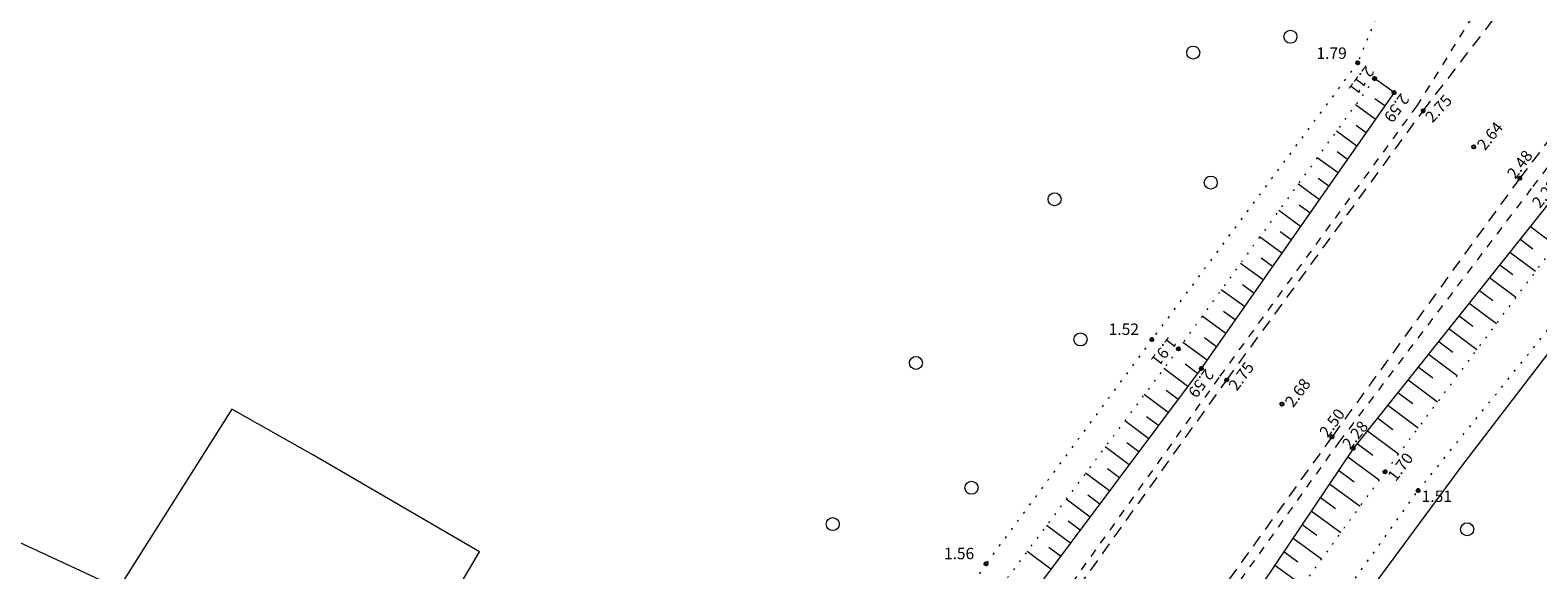
# Model space of a CAD drawing. Units: metres. Extents: x 408284 to 410407, y 6458820 to 6460630.
# Drawn here: x 409040 to 409133, y 6458965 to 6458998 of the extents above; entities that cross this region are included whole.
import ezdxf
from ezdxf.enums import TextEntityAlignment as Align

# ---------------------------------------------------------------- set-up
doc = ezdxf.new("R2010")
doc.units = ezdxf.units.M
for name, pattern in [('Laheküla küla topo aluseks$0$ASFBET', [2.5, 1.5, -1]), ('Laheküla küla topo aluseks$0$KATASTRIPIIR', [0.02, 0.01, 0.01]), ('Laheküla küla topo aluseks$0$KOLVIK', [1.25, 0.25, -1]), ('Laheküla küla topo aluseks$0$KRUUSKILL', [2, 1, -1]), ('Laheküla küla topo aluseks$0$NOLVAALL', [1.2, 0.2, -1]), ('Laheküla küla topo aluseks$0$NOLVAKRIIPS', [0.2, 0.1, 0.1]), ('Laheküla küla topo aluseks$0$NOLVAPEAL', [0.2, 0.1, 0.1])]:
    doc.linetypes.add(name, pattern=pattern)
for name, color, linetype, lineweight in [('Laheküla küla topo aluseks$0$haljastus', 252, 'Continuous', 13), ('Laheküla küla topo aluseks$0$KORGUS', 7, 'Continuous', 13), ('Laheküla küla topo aluseks$0$piir', 1, 'Laheküla küla topo aluseks$0$KATASTRIPIIR', 13), ('Laheküla küla topo aluseks$0$reljeef', 252, 'Continuous', 13), ('Laheküla küla topo aluseks$0$tee', 252, 'Laheküla küla topo aluseks$0$ASFBET', 13)]:
    doc.layers.add(name, color=color, linetype=linetype, lineweight=lineweight)
doc.layers.add('Laheküla küla topo aluseks$0$punktid', color=7, linetype='Continuous')
doc.styles.add('Laheküla küla topo aluseks$0$Standard', font='txt')

# ---------------------------------------------------------------- blocks, each defined once
blk = doc.blocks.new('Laheküla küla topo aluseks$0$METS')
at = {"layer": 'Laheküla küla topo aluseks$0$haljastus'}
blk.add_circle((0, 0), 0.8, dxfattribs=at)

msp = doc.modelspace()

# ---------------------------------------------------------------- linework, layer by layer
at = {"layer": 'Laheküla küla topo aluseks$0$haljastus', "linetype": 'Laheküla küla topo aluseks$0$KOLVIK', "ltscale": 0.5}
for points in [[(409041.502, 6458848.854), (409055.298, 6458869.509), (409065.015, 6458883.026), (409071.851, 6458893.562), (409081.963, 6458908.691), (409103.508, 6458940.515), (409114.625, 6458955.244), (409125.384, 6458970.276), (409136.935, 6458984.588), (409151.34, 6459003.945), (409164.727, 6459021.345), (409176.687, 6459037.192), (409186.3, 6459049.99), (409198.347, 6459063.934)], [(409100.54, 6459013.009), (409104.648, 6459019.393), (409106.331, 6459020.659), (409116.686, 6459013.751), (409125.096, 6459004.937), (409121.679, 6458996.498), (409109.072, 6458979.528), (409098.922, 6458965.791), (409087.408, 6458948.725), (409083.94, 6458943.171)]]:
    msp.add_lwpolyline(points, dxfattribs=at)
at = {"layer": 'Laheküla küla topo aluseks$0$piir'}
msp.add_lwpolyline([(409349.85, 6459227.92), (409319.21, 6459198.62), (409292.96, 6459170.75), (409257.7, 6459133.6), (409222.14, 6459093.1), (409198.5, 6459063.48), (409157.02, 6459009.64), (409128.04, 6458971.77), (409099.48, 6458933.06), (409063.62, 6458882.36), (409272.237, 6459019.16)], dxfattribs=at)
msp.add_lwpolyline([(409039.43, 6458967.23), (409017.02, 6458927.18), (409057.2, 6458905.09), (409083.43, 6458943.29), (409061.46, 6458955.58), (409067.9, 6458966.52), (409057.7, 6458972.46), (409052.74, 6458975.27), (409045.8, 6458964.27)], close=True, dxfattribs=at)
at = {"layer": 'Laheküla küla topo aluseks$0$punktid', "ltscale": 0.5}
for centre in [(409121.679, 6458996.498), (409122.716, 6458995.526), (409123.911, 6458994.67), (409125.689, 6458993.552), (409128.789, 6458991.34), (409131.607, 6458989.42), (409109.072, 6458979.528), (409110.703, 6458978.96), (409112.103, 6458977.76), (409113.66, 6458977.05), (409117.037, 6458975.573), (409120.103, 6458973.566), (409121.42, 6458972.873), (409123.354, 6458971.42), (409125.384, 6458970.276), (409098.922, 6458965.791)]:
    msp.add_circle(centre, 0.1, dxfattribs=at)
at = {"layer": 'Laheküla küla topo aluseks$0$reljeef', "linetype": 'Laheküla küla topo aluseks$0$NOLVAKRIIPS', "ltscale": 0.5}
for p, q in [((409123.911, 6458994.67), (409122.716, 6458995.526)), ((409122.751, 6458993.041), (409121.547, 6458993.914)), ((409123.338, 6458993.85), (409122.736, 6458994.287)), ((409121.621, 6458991.39), (409120.373, 6458992.295)), ((409122.193, 6458992.21), (409121.577, 6458992.657)), ((409121.048, 6458990.57), (409120.417, 6458991.028)), ((409120.475, 6458989.75), (409119.199, 6458990.676)), ((409119.33, 6458988.11), (409118.025, 6458989.057)), ((409119.903, 6458988.93), (409119.257, 6458989.398)), ((409118.185, 6458986.47), (409116.851, 6458987.438)), ((409118.758, 6458987.29), (409118.098, 6458987.769)), ((409132.254, 6458986.456), (409133.769, 6458985.32)), ((409117.04, 6458984.83), (409115.676, 6458985.818)), ((409117.612, 6458985.65), (409116.938, 6458986.139)), ((409131.63, 6458985.674), (409132.4, 6458985.097)), ((409116.467, 6458984.01), (409115.778, 6458984.509)), ((409131.006, 6458984.892), (409132.57, 6458983.72)), ((409115.895, 6458983.19), (409114.502, 6458984.199)), ((409130.382, 6458984.11), (409131.176, 6458983.515)), ((409115.322, 6458982.37), (409114.619, 6458982.88)), ((409129.758, 6458983.328), (409131.371, 6458982.12)), ((409114.749, 6458981.55), (409113.328, 6458982.58)), ((409128.511, 6458981.763), (409130.172, 6458980.519)), ((409129.135, 6458982.545), (409129.953, 6458981.932)), ((409113.604, 6458979.91), (409112.154, 6458980.961)), ((409114.177, 6458980.73), (409113.459, 6458981.25)), ((409127.887, 6458980.981), (409128.729, 6458980.35)), ((409127.263, 6458980.199), (409128.972, 6458978.918)), ((409112.459, 6458978.27), (409110.98, 6458979.342)), ((409113.032, 6458979.09), (409112.29, 6458979.627)), ((409126.639, 6458979.417), (409127.506, 6458978.767)), ((409111.876, 6458977.457), (409111.12, 6458978.021)), ((409126.015, 6458978.635), (409127.773, 6458977.318)), ((409111.277, 6458976.656), (409109.804, 6458977.756)), ((409124.768, 6458977.07), (409126.574, 6458975.717)), ((409125.392, 6458977.853), (409126.283, 6458977.185)), ((409110.079, 6458975.055), (409108.608, 6458976.153)), ((409110.678, 6458975.856), (409109.942, 6458976.405)), ((409124.144, 6458976.288), (409125.059, 6458975.603)), ((409123.52, 6458975.506), (409125.375, 6458974.117)), ((409108.881, 6458973.454), (409107.412, 6458974.55)), ((409109.48, 6458974.254), (409108.745, 6458974.803)), ((409122.896, 6458974.724), (409123.836, 6458974.02)), ((409122.272, 6458973.942), (409124.175, 6458972.516)), ((409107.683, 6458971.852), (409106.215, 6458972.947)), ((409108.282, 6458972.653), (409107.548, 6458973.201)), ((409121.649, 6458973.16), (409122.612, 6458972.438)), ((409107.084, 6458971.051), (409106.35, 6458971.599)), ((409120.509, 6458971.516), (409121.472, 6458970.814)), ((409121.067, 6458972.347), (409123.002, 6458970.937)), ((409106.484, 6458970.251), (409105.019, 6458971.345)), ((409119.951, 6458970.685), (409121.824, 6458969.32)), ((409105.286, 6458968.649), (409103.823, 6458969.742)), ((409105.885, 6458969.45), (409105.153, 6458969.997)), ((409119.394, 6458969.854), (409120.322, 6458969.178)), ((409118.836, 6458969.023), (409120.646, 6458967.704)), ((409104.088, 6458967.048), (409102.626, 6458968.139)), ((409104.687, 6458967.849), (409103.956, 6458968.395)), ((409118.278, 6458968.192), (409119.173, 6458967.541)), ((409117.721, 6458967.361), (409119.469, 6458966.088)), ((409102.89, 6458965.447), (409101.43, 6458966.536)), ((409103.489, 6458966.247), (409102.759, 6458966.793)), ((409117.163, 6458966.53), (409118.023, 6458965.904)), ((409116.605, 6458965.699), (409118.291, 6458964.471))]:
    msp.add_line(p, q, dxfattribs=at)
at = {"layer": 'Laheküla küla topo aluseks$0$reljeef', "linetype": 'Laheküla küla topo aluseks$0$NOLVAPEAL', "ltscale": 0.5}
for points in [[(409195.773, 6459066.16), (409184.163, 6459053.683), (409173.315, 6459039.878), (409160.903, 6459023.714), (409147.817, 6459006.291), (409133.088, 6458987.502), (409121.42, 6458972.873), (409111.001, 6458957.35), (409100.765, 6458942.124), (409086.442, 6458922.668), (409078.398, 6458911.215), (409068.361, 6458896.622), (409060.269, 6458883.837), (409052.045, 6458872.372), (409038.306, 6458852.17)], [(409123.911, 6458994.67), (409112.103, 6458977.76), (409101.515, 6458963.609), (409089.946, 6458946.879)]]:
    msp.add_lwpolyline(points, dxfattribs=at)
at = {"layer": 'Laheküla küla topo aluseks$0$reljeef', "linetype": 'Laheküla küla topo aluseks$0$NOLVAALL', "ltscale": 0.5}
for points in [[(409197.169, 6459065.003), (409186.006, 6459052.399), (409175.308, 6459038.347), (409162.499, 6459022.57), (409149.581, 6459005.073), (409134.596, 6458986.424), (409123.354, 6458971.42), (409112.425, 6458956.421), (409102.449, 6458941.038), (409088.261, 6458920.897), (409080.444, 6458909.679), (409070.362, 6458895.197), (409067.044, 6458891.11), (409067.044, 6458891.11), (409067.044, 6458891.11)], [(409122.716, 6458995.526), (409110.703, 6458978.96), (409100.081, 6458964.729), (409088.48, 6458947.809)]]:
    msp.add_lwpolyline(points, dxfattribs=at)
at = {"layer": 'Laheküla küla topo aluseks$0$tee', "ltscale": 0.5}
for points in [[(409193.609, 6459067.691), (409182.769, 6459054.852), (409171.563, 6459041.455), (409158.826, 6459024.983), (409145.638, 6459007.94), (409131.607, 6458989.42), (409120.103, 6458973.566), (409109.372, 6458958.681), (409098.661, 6458943.247), (409085.064, 6458923.78), (409076.719, 6458912.213), (409067.078, 6458898.048), (409058.759, 6458885.647), (409050.652, 6458873.409), (409042.827, 6458861.932), (409037.105, 6458853.303)], [(409044.848, 6458877.87), (409053.049, 6458889.766), (409061.609, 6458902.287), (409070.948, 6458916.027), (409078.698, 6458927.239), (409092.277, 6458946.779), (409103.14, 6458962.334), (409113.66, 6458977.05), (409125.689, 6458993.552), (409130.435, 6458999.729)]]:
    msp.add_lwpolyline(points, dxfattribs=at)
at = {"layer": 'Laheküla küla topo aluseks$0$tee', "linetype": 'Laheküla küla topo aluseks$0$KRUUSKILL', "ltscale": 0.5}
for points in [[(409037.481, 6458852.962), (409051.201, 6458873.056), (409059.333, 6458884.957), (409067.638, 6458897.573), (409077.436, 6458911.784), (409085.675, 6458923.312), (409099.229, 6458943.043), (409109.856, 6458958.265), (409120.549, 6458973.249), (409132.417, 6458988.902), (409146.46, 6459007.269), (409159.564, 6459024.614), (409172.345, 6459040.772), (409183.338, 6459054.472), (409194.12, 6459067.625)], [(409129.773, 6459001.038), (409125.296, 6458993.852), (409113.183, 6458977.207), (409102.803, 6458962.699), (409091.717, 6458947.056), (409082.811, 6458935.554), (409079.4, 6458931.281)]]:
    msp.add_lwpolyline(points, dxfattribs=at)

# ---------------------------------------------------------------- block references
at = {"layer": 'Laheküla küla topo aluseks$0$haljastus', "ltscale": 0.5, "xscale": 0.5, "yscale": 0.5, "zscale": 0.5}
for p in [(409117.56, 6458998.092), (409111.607, 6458997.118), (409112.681, 6458989.152), (409103.117, 6458988.127), (409104.703, 6458979.537), (409094.628, 6458978.096), (409098.028, 6458970.448), (409089.528, 6458968.217), (409128.383, 6458967.901)]:
    msp.add_blockref('Laheküla küla topo aluseks$0$METS', p, dxfattribs=at)

# ---------------------------------------------------------------- texts
at = {"layer": 'Laheküla küla topo aluseks$0$KORGUS', "ltscale": 0.5, "style": 'Laheküla küla topo aluseks$0$Standard'}
for s, p in [(' 1.79', (409118.943, 6458997.434)), (' 1.52', (409106.216, 6458980.515)), (' 1.51', (409125.384, 6458970.276)), (' 1.56', (409096.125, 6458966.768))]:
    msp.add_text(s, height=0.7, dxfattribs=at).set_placement(p, align=Align.TOP_LEFT)
for s, rotation, p in [(' 2.11', 233.16865, (409122.88, 6458996.127)), (' 2.59', 234.22377, (409125.021, 6458994.441)), (' 2.75', 47.31449, (409125.599, 6458993.09)), (' 2.64', 51.21291, (409128.789, 6458991.34)), (' 2.48', 52.82381, (409130.636, 6458989.567)), (' 2.23', 51.35903, (409132.16, 6458987.804)), (' 1.91', 232.22816, (409110.797, 6458979.492)), (' 2.75', 53.59772, (409113.59, 6458976.576)), (' 2.59', 232.69144, (409113.056, 6458977.535)), (' 2.68', 53.11431, (409117.037, 6458975.573)), (' 2.50', 53.49957, (409119.149, 6458973.716)), (' 2.28', 51.0436, (409120.528, 6458973.015)), (' 1.70', 52.3671, (409123.317, 6458971.036))]:
    msp.add_text(s, height=0.7, rotation=rotation, dxfattribs=at).set_placement(p, align=Align.TOP_LEFT)

doc.saveas('drawing.dxf')
